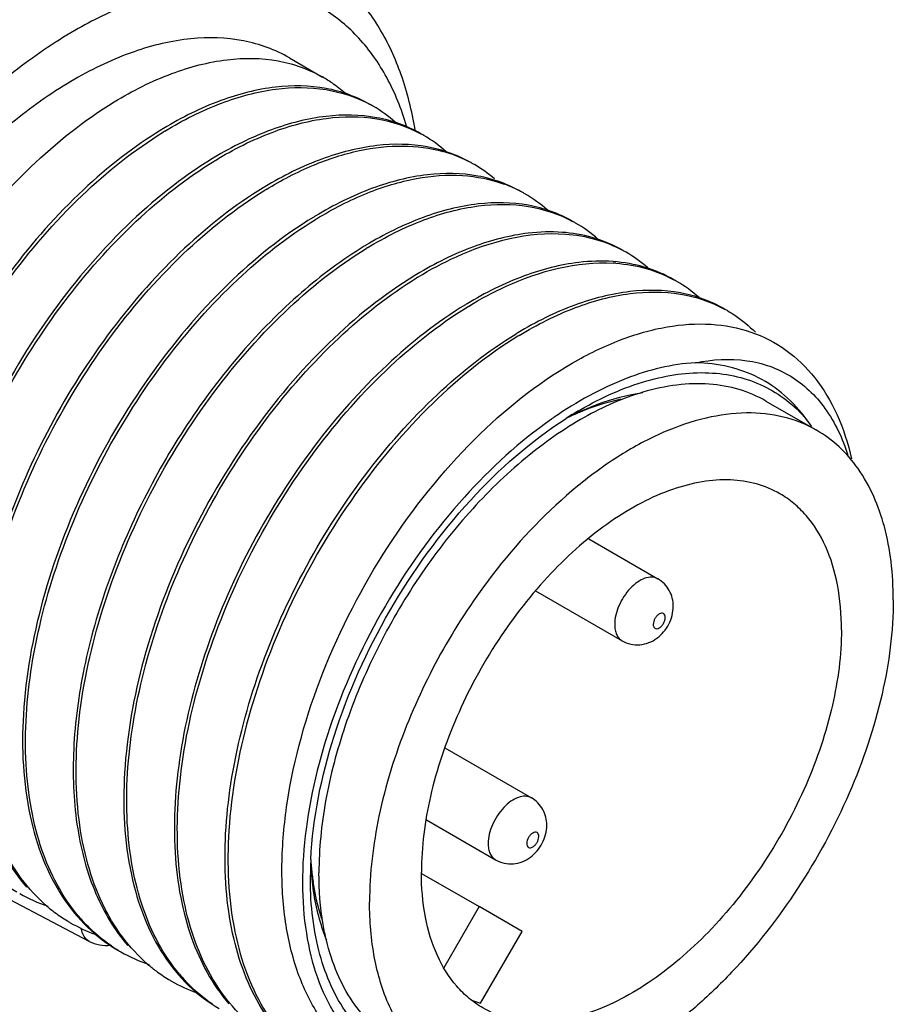
# Model space of a CAD drawing. Units: inches. Extents: x 0.7 to 21.3, y 0.5 to 16.
# Drawn here: x 20.4 to 20.7, y 12.3 to 12.5 of the extents above; entities that cross this region are included whole.
import ezdxf

# ---------------------------------------------------------------- set-up
doc = ezdxf.new("R2010")
doc.units = ezdxf.units.IN
doc.header["$LTSCALE"] = 1.21
doc.header["$MEASUREMENT"] = 0
doc.layers.get('0').update_dxf_attribs({"linetype": 'CONTINUOUS'})
doc.layers.add('AXIS', color=7, linetype='CONTINUOUS')
doc.layers.add('AXIS_COSMETIC_THREADS', color=7, linetype='CONTINUOUS')

msp = doc.modelspace()

# ---------------------------------------------------------------- linework, layer by layer
at = {"color": 7, "linetype": 'CONTINUOUS'}
for p, q in [((20.6423032298, 12.4249103409), (20.6562227126, 12.4168741056)), ((20.5907067229, 12.4222076767), (20.5913690547, 12.422594347)), ((20.5935279314, 12.3869876412), (20.6125618166, 12.375998671)), ((20.5788838601, 12.3727120114), (20.602719464, 12.3589508304)), ((20.5539282676, 12.3294866183), (20.5777633995, 12.3157257098)), ((20.5488878433, 12.3096664458), (20.5679210468, 12.2986778692)), ((20.456147613, 12.2762383289), (20.4231136761, 12.2935385956))]:
    msp.add_line(p, q, dxfattribs=at)
for centre, radius, start, end in [((20.5020189627, 12.4823712368), 0.0366178975, 55.0037668956, 60.0212568008), ((20.5016103289, 12.4818116335), 0.037310682, 48.1317687062, 54.9825697631), ((20.5159850069, 12.4744103215), 0.036529405, 59.9991109437, 61.4726934656), ((20.5156971876, 12.4739751603), 0.0370501894, 48.1755623858, 59.9501351001), ((20.532816849, 12.4065483135), 0.1090058141, 121.0548551019, 121.3336820517), ((20.5340317664, 12.4054085242), 0.1097969376, 121.3336054568, 121.5254548443), ((20.5299040198, 12.4663734806), 0.0365301491, 60.0252802225, 61.4464711717), ((20.529615193, 12.4659365011), 0.0370529975, 48.1345920905, 59.9759955505), ((20.5430961929, 12.4564110221), 0.0385919285, 73.0553820186, 74.4254730285), ((20.5434808702, 12.4576097824), 0.0373331017, 61.533110729, 73.0839307086), ((20.5467406597, 12.3985049681), 0.1090141378, 121.0552348637, 121.3336817129), ((20.547981723, 12.3973222412), 0.109855533, 121.3336073279, 121.5275877495), ((20.5438467473, 12.4583726915), 0.0364880623, 60.0025766397, 61.4671577016), ((20.5435920052, 12.4579872212), 0.0369492698, 49.4833232329, 59.9593151255), ((20.5606558824, 12.3904757313), 0.1090059446, 121.0548662346, 121.3336820373), ((20.5618707259, 12.3893360636), 0.1097969259, 121.3336054586, 121.5254552637), ((20.5575175902, 12.4498243889), 0.0370574302, 64.2935302976, 69.9093092768), ((20.557704306, 12.4502284032), 0.0366124126, 61.4475221982, 64.2825611892), ((20.5577429696, 12.4503010328), 0.0365301365, 60.0252996137, 61.4463411007), ((20.5574534047, 12.449862945), 0.0370543138, 48.1245680512, 59.9758838894), ((20.5746142251, 12.3823756557), 0.1090806821, 121.0583273619, 121.3336789073), ((20.5758206188, 12.3812498852), 0.1098553988, 121.3336073442, 121.5275973948), ((20.5716629725, 12.4422654601), 0.0365293192, 59.9991327272, 61.4727247376), ((20.5713748446, 12.4418298341), 0.0370506604, 48.1718740401, 59.9501031527), ((20.5830676131, 12.4271989843), 0.044254467, 84.5958598647, 85.7643244279), ((20.5884947984, 12.3744033421), 0.1090058493, 121.0548585062, 121.3336820462), ((20.5897097053, 12.3732635701), 0.1097969526, 121.3336054589, 121.5254548973), ((20.5855975661, 12.4342552519), 0.036499517, 60.0216390508, 61.4455958398), ((20.5853173795, 12.4338307496), 0.0370072411, 48.6511487118, 59.9742798068), ((20.5977346971, 12.4179449177), 0.0450104071, 85.789246809, 86.7185812808), ((20.6024186155, 12.3663599863), 0.1090141852, 121.0552283098, 121.3336817246), ((20.6036595595, 12.3651774555), 0.1098553509, 121.3336073571, 121.5276075086), ((20.5995018941, 12.426192874), 0.0365294399, 59.9991204355, 61.4687364988), ((20.5992143635, 12.4257581411), 0.0370497089, 48.1792844766, 59.9501992502), ((20.6164658723, 12.3581138393), 0.1092599272, 121.0671218738, 121.3336712575), ((20.6175486604, 12.3571911167), 0.1097969324, 121.3336054604, 121.5254549636), ((20.6134209066, 12.4181560766), 0.0365301468, 60.0253054083, 61.4464749905), ((20.6302575127, 12.3502876279), 0.1090140538, 121.055240352, 121.333681701), ((20.6314881818, 12.3491219719), 0.1098354626, 121.3336067638, 121.5269116279), ((20.6506605428, 12.3236753998), 0.1174897824, 124.5475612166, 124.9743238291), ((20.6433486236, 12.3326788276), 0.1038592202, 120.454788061, 122.6574684542), ((20.6252228183, 12.3482652277), 0.081232741, 114.9130870482, 117.8102964346), ((20.6198059928, 12.3537608418), 0.0738829952, 113.5243811429, 115.4144090672), ((20.6187600277, 12.3561392634), 0.0712847585, 112.9328730639, 113.5165735837), ((20.6232259837, 12.3524675349), 0.076580326, 114.3136502963, 114.8825371584), ((20.6225319822, 12.3955373078), 0.0393452835, 34.6493139776, 38.1869523649), ((20.621107832, 12.2936747755), 0.1041355426, 177.2031834246, 179.5519057082), ((20.5971953937, 12.3015129785), 0.0801563144, 181.9921423349, 185.12719802), ((20.5903606876, 12.3034859812), 0.0734396821, 183.987937416, 187.0480829076), ((20.5859365305, 12.302946367), 0.0689827446, 187.0541606375, 188.600534712), ((20.4585102063, 12.3267169342), 0.0430467948, 240.0594717595, 251.379349245), ((20.4726825298, 12.3188561642), 0.0433302779, 229.254115365, 233.1645799887), ((20.472277372, 12.318320295), 0.0426584896, 233.1686213694, 238.7549563585), ((20.4721601285, 12.318136797), 0.0424407929, 238.7617845266, 240.0116706058), ((20.4891624051, 12.3134502818), 0.0470049638, 219.9542591913, 222.674367625), ((20.4723638305, 12.3185389154), 0.0428909007, 240.0444742937, 250.1471436452), ((20.4607138419, 12.2849565013), 0.0098415246, 242.3585764916, 277.4164771251), ((20.4861044492, 12.3101376093), 0.0424856277, 235.835052821, 236.3151446721), ((20.4860682824, 12.3100832348), 0.0424203237, 236.3150595417, 237.8018962382), ((20.4860489318, 12.3100529054), 0.0423843477, 237.8021850997, 240.0127138951), ((20.4863492395, 12.3106446078), 0.0430469535, 240.0601377906, 251.3806990258), ((20.5005243142, 12.3027872763), 0.0433348354, 229.2279333148, 233.1499113139), ((20.5001170475, 12.3022489233), 0.0426597941, 233.1539874614, 238.7555983566), ((20.4999992686, 12.3020646124), 0.0424411248, 238.7624785424, 240.0130198422), ((20.5170083397, 12.2973839936), 0.0470142788, 219.9287603902, 222.6645135793), ((20.5002026769, 12.302466152), 0.0428905851, 240.0457629148, 250.1431431858)]:
    msp.add_arc(centre, radius, start, end, dxfattribs=at)
for points, knots in [([(20.5457810253, 12.4996539981), (20.5449247362, 12.5047543712), (20.5425424674, 12.5144404971), (20.536549006, 12.5275666226), (20.5283785901, 12.5383187552), (20.5215060236, 12.5437365666), (20.517871378, 12.5458867786)], [0, 0, 0, 0, 0.278728268, 0.5345774948, 0.7724020791, 1, 1, 1, 1]), ([(20.5434338899, 12.5006487937), (20.54206553, 12.5052447903), (20.5386233974, 12.5138752508), (20.530888436, 12.5249912961), (20.5209617572, 12.5333084594), (20.5091583889, 12.5384811777), (20.4959213477, 12.5403594127), (20.4816720062, 12.5389825865), (20.466772716, 12.534472662), (20.4570548734, 12.5296866563), (20.4521742269, 12.5268688305)], [0, 0, 0, 0, 0.1281513942, 0.2462445638, 0.3583419011, 0.4698027267, 0.5861377471, 0.7117662463, 0.8493923247, 1, 1, 1, 1]), ([(20.4452147505, 12.5389933666), (20.4344946891, 12.5328041731), (20.41368859, 12.5167818483), (20.3870747903, 12.486459892), (20.3651931451, 12.4507838725), (20.3498610397, 12.4126684909), (20.342312291, 12.3752263737), (20.3431036646, 12.3457547491), (20.3486670659, 12.3255836489), (20.3548285185, 12.3130640397), (20.3630488733, 12.3028577911), (20.3698604019, 12.2977558435), (20.373449404, 12.2957348951)], [0, 0, 0, 0, 0.1288085278, 0.2705549407, 0.4178416865, 0.5622443186, 0.6958606188, 0.8129625944, 0.8648266891, 0.9125686208, 0.9571394531, 1, 1, 1, 1]), ([(20.4521742269, 12.5268688305), (20.4463366923, 12.5234985485), (20.4347763685, 12.5155483158), (20.4128545115, 12.4958626754), (20.3889290428, 12.4654554845), (20.3712990667, 12.4306687077), (20.3619902375, 12.4015938009), (20.3578473086, 12.3805069731), (20.3565855724, 12.3605147142), (20.3582597712, 12.3421993978), (20.3628647814, 12.3260899842), (20.3703579044, 12.3126790335), (20.38062281, 12.3024907635), (20.3933118965, 12.2960523919), (20.4078079994, 12.2936370204), (20.4177977542, 12.2946247846), (20.42286463, 12.2956547523)], [0, 0, 0, 0, 0.065851632, 0.1365173595, 0.2872546133, 0.440799726, 0.5147908838, 0.5849616073, 0.6502083753, 0.7098472657, 0.7637872969, 0.8127300422, 0.8583150071, 0.9029981278, 0.9494872696, 1, 1, 1, 1]), ([(20.4630156598, 12.5072282499), (20.4680466435, 12.5102911662), (20.4780383526, 12.5153421306), (20.4934384067, 12.5194283921), (20.5078755213, 12.5193341138), (20.5165632748, 12.5162545797), (20.520316145, 12.5140900568)], [0, 0, 0, 0, 0.2927064789, 0.5527189561, 0.7847025492, 1, 1, 1, 1]), ([(20.5334319861, 12.5065177937), (20.5297062839, 12.5086666471), (20.5210925944, 12.5117333579), (20.5067773558, 12.5118763502), (20.4915010991, 12.507894794), (20.481581428, 12.502939224), (20.476585274, 12.4999307395)], [0, 0, 0, 0, 0.2156222335, 0.4477392214, 0.7076213671, 1, 1, 1, 1]), ([(20.4769351426, 12.4991920145), (20.4818812547, 12.5022032602), (20.4917060194, 12.5071855897), (20.5068439568, 12.5112958969), (20.521061998, 12.5113848616), (20.5296819571, 12.5085423579), (20.5334306303, 12.506504677)], [0, 0, 0, 0, 0.2921807733, 0.5523120821, 0.784713884, 1, 1, 1, 1]), ([(20.40511283, 12.3081613312), (20.4023590066, 12.3102033834), (20.3972042532, 12.3150910563), (20.3911169961, 12.3242070667), (20.3866345926, 12.3350015129), (20.3827443981, 12.3519248324), (20.3825654805, 12.3760391752), (20.3888251861, 12.4063177677), (20.4009831464, 12.4368074543), (20.4180610038, 12.4651925043), (20.4386708117, 12.489317765), (20.4547382951, 12.5021889022), (20.4630156598, 12.5072282499)], [0, 0, 0, 0, 0.0442982254, 0.0908211841, 0.1406651775, 0.1944825828, 0.3143495274, 0.4486694655, 0.591837498, 0.7364643339, 0.8747845882, 1, 1, 1, 1]), ([(20.5473660413, 12.4984731678), (20.5436402519, 12.5006243393), (20.5350252094, 12.5036954431), (20.5207057651, 12.5038417278), (20.5054245799, 12.4998605004), (20.4955018535, 12.4949036016), (20.4905041719, 12.4918941521)], [0, 0, 0, 0, 0.2156218286, 0.4477356262, 0.7076152563, 1, 1, 1, 1]), ([(20.4908546254, 12.4911557792), (20.4958023266, 12.4941679923), (20.5056301781, 12.49915158), (20.5207728291, 12.5032614706), (20.5349947438, 12.5033471427), (20.5436159024, 12.5005004655), (20.5473646854, 12.498460502)], [0, 0, 0, 0, 0.2921940235, 0.5523238338, 0.7847133853, 1, 1, 1, 1]), ([(20.4761315009, 12.4996559868), (20.4683748637, 12.4949336636), (20.4532631004, 12.4830185394), (20.4336044542, 12.4607558428), (20.4169216453, 12.4344919983), (20.4044173064, 12.4060029845), (20.3969857341, 12.3772193834), (20.3954384498, 12.3538226753), (20.3974597184, 12.3367902442), (20.4004225475, 12.3255341066), (20.4048420283, 12.3156015662), (20.4088364481, 12.3098324672), (20.4110407011, 12.3072824495)], [0, 0, 0, 0, 0.1224872685, 0.2574012278, 0.3989653572, 0.5404767491, 0.6753427843, 0.7981420341, 0.8540475248, 0.9060911211, 0.9545359055, 1, 1, 1, 1]), ([(20.4165495452, 12.3021115404), (20.4139772494, 12.3043287819), (20.4092088336, 12.309523897), (20.4036856892, 12.3189216326), (20.3997143789, 12.3298715412), (20.3964489754, 12.3468269501), (20.396834582, 12.3706813422), (20.4034529743, 12.4004356727), (20.4156809986, 12.4302393806), (20.4325746662, 12.4579162994), (20.4528169741, 12.4814476571), (20.4685314202, 12.4940378125), (20.4766214383, 12.4990003066)], [0, 0, 0, 0, 0.0445554796, 0.0916291928, 0.1421481588, 0.1966222626, 0.3174177486, 0.4518949572, 0.5945129441, 0.7381684857, 0.8754814623, 1, 1, 1, 1]), ([(20.561270975, 12.4904453105), (20.5575452604, 12.4925941697), (20.5489315606, 12.4956608831), (20.5346163159, 12.4958038814), (20.5193400586, 12.4918223202), (20.5094203831, 12.4868667484), (20.504424222, 12.4838582583)], [0, 0, 0, 0, 0.2156227576, 0.4477394046, 0.7076211366, 1, 1, 1, 1]), ([(20.5047741082, 12.4831195439), (20.5089413504, 12.4856566052), (20.5172319311, 12.4899848719), (20.5299710554, 12.4941559984), (20.5421336146, 12.4955783958), (20.5498947897, 12.4945791289), (20.5534578009, 12.4935859334)], [0, 0, 0, 0, 0.2864599589, 0.5467660992, 0.7828206809, 1, 1, 1, 1]), ([(20.4900509837, 12.4916197515), (20.4815097287, 12.4864197446), (20.4649622666, 12.4730580691), (20.4438922484, 12.4479821398), (20.4266557068, 12.4185294884), (20.4147375809, 12.387063063), (20.4091503346, 12.3561052986), (20.4102922351, 12.3317286655), (20.4152007197, 12.3149930717), (20.4204998306, 12.3045378247), (20.4274726039, 12.2959613365), (20.4332043841, 12.2916204237), (20.4362246769, 12.2898775444)], [0, 0, 0, 0, 0.1265739666, 0.2665765543, 0.4126533001, 0.5564877535, 0.6902984524, 0.808481551, 0.8612284815, 0.9100575031, 0.9558609965, 1, 1, 1, 1]), ([(20.4252919937, 12.2993366379), (20.4208488608, 12.3046389392), (20.4157323474, 12.314466314), (20.4120726782, 12.3289273743), (20.4101620313, 12.345924412), (20.4118021104, 12.369201728), (20.4192606031, 12.3978168699), (20.4317235637, 12.4261178398), (20.4483082634, 12.4522131084), (20.4678345128, 12.474358684), (20.4828354916, 12.4862370935), (20.4905372709, 12.4909618325)], [0, 0, 0, 0, 0.0938064492, 0.146010677, 0.202052743, 0.3250111399, 0.4598691409, 0.6012550792, 0.7426610417, 0.8774768188, 1, 1, 1, 1]), ([(20.5752051985, 12.4824008378), (20.571478958, 12.4845519765), (20.562863203, 12.4876233462), (20.5485423899, 12.4877690042), (20.5332599253, 12.4837867101), (20.5233364111, 12.4788288452), (20.5183383659, 12.4758188089)], [0, 0, 0, 0, 0.2156201651, 0.447731936, 0.7076121623, 1, 1, 1, 1]), ([(20.518693591, 12.4750833085), (20.52313881, 12.4777896052), (20.5319775368, 12.4823563394), (20.5455715691, 12.4865386603), (20.5584767599, 12.4875540439), (20.5665880407, 12.4859658284), (20.5702470809, 12.4846268773)], [0, 0, 0, 0, 0.2886700926, 0.5490970422, 0.7838771499, 1, 1, 1, 1]), ([(20.5039704665, 12.4835835161), (20.4962126671, 12.4788604854), (20.4810987849, 12.466943263), (20.4614379749, 12.4446764736), (20.4447541612, 12.418407912), (20.4322503998, 12.3899143383), (20.4248211827, 12.3611271853), (20.4232774805, 12.337728611), (20.4253026709, 12.3206960648), (20.4282687294, 12.3094406634), (20.4326917589, 12.2995096022), (20.4366887312, 12.2937421734), (20.4388942128, 12.2911931589)], [0, 0, 0, 0, 0.122493462, 0.257414768, 0.3989858919, 0.5405017608, 0.6753672302, 0.7981604779, 0.8540613902, 0.9060999319, 0.954539813, 1, 1, 1, 1]), ([(20.4444006262, 12.2860286315), (20.4418274432, 12.2882450027), (20.4370571379, 12.2934385902), (20.4315312346, 12.3028348842), (20.427557396, 12.3137839553), (20.4242888793, 12.330739084), (20.4246715782, 12.3545945653), (20.4312879832, 12.3843512908), (20.4435153929, 12.4141582696), (20.460409684, 12.4418386786), (20.4806535348, 12.4653730956), (20.4963695354, 12.4779648201), (20.5044604032, 12.4829278356)], [0, 0, 0, 0, 0.0445537555, 0.0916244131, 0.1421397967, 0.1966105166, 0.3174009599, 0.4518770494, 0.5944978657, 0.7381585173, 0.8754770169, 1, 1, 1, 1]), ([(20.5891099079, 12.474372858), (20.5853842018, 12.4765217105), (20.5767705105, 12.4795884173), (20.5624552748, 12.4797314076), (20.5471790234, 12.4757498494), (20.5372593543, 12.4707942802), (20.5322631997, 12.467785795)], [0, 0, 0, 0, 0.2156224017, 0.4477392819, 0.7076212967, 1, 1, 1, 1]), ([(20.5326130737, 12.4670470732), (20.5375591834, 12.4700583174), (20.5473839468, 12.4750406458), (20.56252188, 12.4791509558), (20.5767399145, 12.4792399206), (20.5853598678, 12.4763974261), (20.5891085375, 12.4743597497)], [0, 0, 0, 0, 0.2921807579, 0.5523122704, 0.7847140525, 1, 1, 1, 1]), ([(20.5178899492, 12.4755472808), (20.5093487316, 12.4703472967), (20.492801338, 12.4569856915), (20.4717313712, 12.4319098835), (20.4544948355, 12.4024573497), (20.4425766787, 12.3709910288), (20.4369893447, 12.340033345), (20.4381311224, 12.3156567514), (20.44303948, 12.2989211342), (20.448338482, 12.288465854), (20.4553111238, 12.2798893078), (20.4610428111, 12.2755483247), (20.4640630602, 12.2738054075)], [0, 0, 0, 0, 0.1265737678, 0.2665760986, 0.4126528813, 0.5564874484, 0.6902981083, 0.8084814761, 0.861228535, 0.91005763, 0.9558611135, 1, 1, 1, 1]), ([(20.4531304044, 12.2832648292), (20.4486873592, 12.2885672195), (20.443570996, 12.298394676), (20.439911489, 12.3128557866), (20.4380009954, 12.3298528231), (20.4396412254, 12.3531300658), (20.4470998041, 12.3817450485), (20.4595627804, 12.4100458162), (20.4761474312, 12.4361408945), (20.4956735947, 12.4582863151), (20.5106744941, 12.4701646437), (20.5183762211, 12.4748893524)], [0, 0, 0, 0, 0.0938069791, 0.1460114071, 0.2020536785, 0.3250123545, 0.4598703324, 0.6012558401, 0.7426615127, 0.8774771555, 1, 1, 1, 1]), ([(20.5863362112, 12.4713325783), (20.5832086751, 12.4715642987), (20.5748470354, 12.4713023686), (20.5610534413, 12.467693004), (20.5511640974, 12.4627492132), (20.5461821139, 12.4597492174)], [0, 0, 0, 0, 0.2220608201, 0.5882168873, 1, 1, 1, 1]), ([(20.5465325565, 12.4590108379), (20.5499534442, 12.4610935107), (20.5624222471, 12.4678075082), (20.5769498499, 12.4716217248), (20.5871307002, 12.4708692835)], [0, 0, 0, 0, 0.2817718622, 1, 1, 1, 1]), ([(20.5871307002, 12.4708692835), (20.5899460227, 12.47066121), (20.5954593147, 12.469722993), (20.6006496518, 12.4676181173), (20.60304408, 12.4663151005)], [0, 0, 0, 0, 0.5087393442, 1, 1, 1, 1]), ([(20.6030439521, 12.466328239), (20.6006786601, 12.4676938944), (20.5955392743, 12.4699299571), (20.5900437419, 12.4709910035), (20.58723551, 12.4712567474)], [0, 0, 0, 0, 0.4919356186, 1, 1, 1, 1]), ([(20.531809432, 12.4675110455), (20.5256908575, 12.4637859922), (20.5136508095, 12.4547658883), (20.4973374982, 12.4381869322), (20.4825919111, 12.4185983185), (20.4700977151, 12.3968580273), (20.4604287272, 12.3739188693), (20.4540375444, 12.3507795042), (20.4512293613, 12.328454459), (20.4518947312, 12.3139903336), (20.4529719192, 12.3072267039)], [0, 0, 0, 0, 0.1148106598, 0.239775178, 0.3716936621, 0.5066942299, 0.6406672974, 0.7696476694, 0.8902290208, 1, 1, 1, 1]), ([(20.4722244362, 12.2699692193), (20.4696523614, 12.2721866803), (20.4648844186, 12.2773821819), (20.4593619659, 12.2867802831), (20.4553912916, 12.2977304031), (20.4521266691, 12.3146858838), (20.4525130098, 12.3385400048), (20.4591319026, 12.368293732), (20.4713600799, 12.398096613), (20.4882535882, 12.4257726501), (20.5084955074, 12.4493032393), (20.5242095641, 12.4618930017), (20.5322993693, 12.4668553652)], [0, 0, 0, 0, 0.0445559382, 0.0916304342, 0.1421503069, 0.1966252457, 0.317422027, 0.4518995289, 0.5945167461, 0.7381709735, 0.8754825721, 1, 1, 1, 1]), ([(20.6002465413, 12.4632970204), (20.5971182474, 12.4635282248), (20.5887542403, 12.4632648774), (20.574957574, 12.4596507245), (20.5650660339, 12.4547038233), (20.5600831729, 12.4517018882)], [0, 0, 0, 0, 0.2220469427, 0.5882127879, 1, 1, 1, 1]), ([(20.5604520393, 12.4509746026), (20.5638062327, 12.4530166712), (20.5760628985, 12.459629513), (20.5902802822, 12.4634568527), (20.6003111044, 12.4628815272)], [0, 0, 0, 0, 0.2810113124, 1, 1, 1, 1]), ([(20.6169512263, 12.458299388), (20.6144624425, 12.4597350413), (20.6090270306, 12.4620577938), (20.6032147537, 12.4630776472), (20.6002465413, 12.4632970204)], [0, 0, 0, 0, 0.4911845921, 1, 1, 1, 1]), ([(20.6010396029, 12.4628338288), (20.6038546406, 12.4626265128), (20.609366639, 12.4616903881), (20.614555938, 12.4595874835), (20.6169497506, 12.4582860552)], [0, 0, 0, 0, 0.5088284646, 1, 1, 1, 1]), ([(20.5457289148, 12.4594748102), (20.5371876413, 12.454274792), (20.5206401453, 12.4409130816), (20.499570101, 12.4158370916), (20.4823335563, 12.3863843813), (20.4704154457, 12.3549179032), (20.4648282435, 12.3239600983), (20.4659702053, 12.2995834452), (20.4708787537, 12.2828478631), (20.4761779191, 12.2723926331), (20.4831507581, 12.2638161737), (20.488882585, 12.2594752964), (20.4919029, 12.2577324359)], [0, 0, 0, 0, 0.1265740633, 0.2665767761, 0.4126535112, 0.5564879047, 0.6902986229, 0.8084815898, 0.8612284548, 0.9100574387, 0.9558609354, 1, 1, 1, 1]), ([(20.4809557658, 12.2672086009), (20.4765150817, 12.2725129517), (20.4714024486, 12.2823420484), (20.4677468098, 12.2968040125), (20.4658400117, 12.3138008815), (20.467483586, 12.3370763154), (20.4749443675, 12.365687909), (20.4874078665, 12.3939843524), (20.5039915528, 12.4200749593), (20.5235156563, 12.4422164978), (20.5385145429, 12.4540928357), (20.5462151703, 12.4588168717)], [0, 0, 0, 0, 0.0938157009, 0.1460249219, 0.2020714845, 0.3250357158, 0.4598941375, 0.601275441, 0.7426744357, 0.8774830132, 1, 1, 1, 1]), ([(20.6308829408, 12.4502557535), (20.6271571473, 12.4524069265), (20.6185420994, 12.4554780341), (20.6042226514, 12.4556243127), (20.5889414663, 12.4516430854), (20.5790187418, 12.4466861853), (20.5740210593, 12.4436767345)], [0, 0, 0, 0, 0.2156219948, 0.447735821, 0.7076152531, 1, 1, 1, 1]), ([(20.5743715221, 12.4429383672), (20.5793192207, 12.4459505788), (20.5891470706, 12.4509341665), (20.6042897212, 12.4550440574), (20.6185116341, 12.4551297331), (20.62713279, 12.4522830581), (20.6308815691, 12.4502430971)], [0, 0, 0, 0, 0.2921939426, 0.5523238893, 0.7847135723, 1, 1, 1, 1]), ([(20.5596483976, 12.4514385748), (20.5518921386, 12.4467164819), (20.5367810711, 12.4348020326), (20.5171231004, 12.4125407088), (20.5004407336, 12.3862782442), (20.4879357834, 12.3577912951), (20.4805049085, 12.3290068484), (20.478952384, 12.3056163205), (20.4809797996, 12.2885737737), (20.4847693127, 12.2741093404), (20.4900203399, 12.2643156455), (20.4945528624, 12.2590705167)], [0, 0, 0, 0, 0.1225350109, 0.2575013828, 0.3991207361, 0.5406881521, 0.6756091586, 0.7984602441, 0.8543899344, 0.9064563197, 1, 1, 1, 1]), ([(20.5000694471, 12.2538915388), (20.4974969327, 12.2561085632), (20.4927280496, 12.2613032961), (20.4872042215, 12.2707006701), (20.4832322825, 12.2816503696), (20.4799661071, 12.2986057075), (20.4803509878, 12.3224603675), (20.4869688853, 12.3522152943), (20.4991967584, 12.3820198199), (20.5160905835, 12.4096976105), (20.5363332757, 12.4332297277), (20.5520481064, 12.4458202714), (20.5601383348, 12.4507828946)], [0, 0, 0, 0, 0.0445550252, 0.0916279637, 0.1421460325, 0.1966193112, 0.3174135194, 0.4518904365, 0.5945091845, 0.7381660302, 0.8754803669, 1, 1, 1, 1]), ([(20.6316720057, 12.4498001756), (20.6323744787, 12.4493950147), (20.6351476479, 12.4476707187), (20.6376857022, 12.4455722375), (20.639419755, 12.4438366128)], [0, 0, 0, 0, 0.2484213821, 1, 1, 1, 1]), ([(20.589026459, 12.4353580759), (20.5932650169, 12.4378110362), (20.6016924837, 12.441940859), (20.6146116586, 12.4456862618), (20.6268979424, 12.4465569397), (20.6382086626, 12.4444446675), (20.6481325754, 12.4393400495), (20.6562639507, 12.4314428653), (20.6623641839, 12.4211151893), (20.6648899302, 12.4132337063), (20.6658427685, 12.409046172)], [0, 0, 0, 0, 0.1503041353, 0.286658374, 0.4104277408, 0.5249423237, 0.6354042856, 0.7479648615, 0.8681911513, 1, 1, 1, 1]), ([(20.508734205, 12.2507339995), (20.5065083251, 12.2532666134), (20.5024683373, 12.2590061596), (20.4979863172, 12.2689130311), (20.4949667751, 12.2801562229), (20.4928766609, 12.2971902969), (20.4943606926, 12.3206194924), (20.5017505765, 12.3494647406), (20.514244529, 12.3780333697), (20.5309445408, 12.4043802238), (20.5506414621, 12.4267153174), (20.5657908185, 12.4386675816), (20.5735678804, 12.4434023395)], [0, 0, 0, 0, 0.0453995366, 0.0937604077, 0.1457155848, 0.2015399083, 0.3242304995, 0.4590871401, 0.6006683543, 0.7423556994, 0.8774042527, 1, 1, 1, 1]), ([(20.5740553294, 12.4427451331), (20.5655818221, 12.4375471069), (20.5491685848, 12.424243761), (20.5282494977, 12.3993299456), (20.5111101781, 12.3700959944), (20.4992062308, 12.338856043), (20.4935365911, 12.3080815715), (20.4945173295, 12.2838041193), (20.4992365655, 12.2670668659), (20.5043776957, 12.2565670632), (20.5111739242, 12.2479017612), (20.5167888268, 12.2434618053), (20.5197545807, 12.2416635561)], [0, 0, 0, 0, 0.1265110821, 0.2662944228, 0.4121112368, 0.5557702892, 0.6896041499, 0.8080338114, 0.8609533491, 0.9099476433, 0.9558603895, 1, 1, 1, 1]), ([(20.6228918569, 12.4354464309), (20.627508926, 12.436392723), (20.6345683526, 12.4368293312), (20.6433758841, 12.4347064317), (20.649220352, 12.4319271665), (20.6543713673, 12.4279692447), (20.6603794063, 12.421046969), (20.6633873685, 12.4145591722), (20.6648285562, 12.4099935905)], [0, 0, 0, 0, 0.2600548912, 0.3799991574, 0.4969637992, 0.6144533651, 0.7358287949, 1, 1, 1, 1]), ([(20.5611012794, 12.2373575688), (20.5568950132, 12.2368488825), (20.5486029053, 12.236756788), (20.5367926087, 12.2399521935), (20.5266570327, 12.2464399805), (20.5186426168, 12.2558983401), (20.5129551241, 12.2678771751), (20.5096604461, 12.2819526882), (20.5087774844, 12.2977106764), (20.5108613643, 12.3210141947), (20.51947825, 12.3512108685), (20.5371071553, 12.3852144537), (20.5602972296, 12.4143700796), (20.5791995252, 12.4296709817), (20.589026459, 12.4353580759)], [0, 0, 0, 0, 0.0495152909, 0.0957311341, 0.1410156217, 0.1879694143, 0.2387275506, 0.2945642109, 0.3558856417, 0.4224010189, 0.5672377953, 0.7194888202, 0.8673107196, 1, 1, 1, 1]), ([(20.6228918569, 12.4354464309), (20.6164039063, 12.4350856938), (20.6025522523, 12.4316096172), (20.5902215813, 12.4247071499), (20.5840332447, 12.4204465324)], [0, 0, 0, 0, 0.4637703162, 1, 1, 1, 1]), ([(20.6534572845, 12.4198617196), (20.651708985, 12.4222826326), (20.6477307203, 12.426701278), (20.6403594885, 12.4316758857), (20.6319343672, 12.4347129863), (20.6259442342, 12.4353984943), (20.6228918569, 12.4354464309)], [0, 0, 0, 0, 0.2518420224, 0.4961596469, 0.7425448721, 1, 1, 1, 1]), ([(20.5913690547, 12.422594347), (20.5970897584, 12.4258971772), (20.6084365925, 12.431064044), (20.6235249117, 12.4333431793), (20.6343829897, 12.4318856171), (20.6416539154, 12.4293339364), (20.6481424194, 12.4253269591), (20.6518050265, 12.4217979548), (20.6534572845, 12.4198617196)], [0, 0, 0, 0, 0.2930921089, 0.5477287061, 0.6641554801, 0.7762021454, 0.8870623627, 1, 1, 1, 1]), ([(20.6423031742, 12.4249102472), (20.6399774833, 12.4262529543), (20.6348951216, 12.4284240871), (20.6265322203, 12.4298819343), (20.6175563144, 12.4295716889), (20.6115193351, 12.4282605648), (20.6084617188, 12.4273576154)], [0, 0, 0, 0, 0.2312645761, 0.4707828045, 0.7254447473, 1, 1, 1, 1]), ([(20.6084617188, 12.4273576154), (20.6028453756, 12.4256990445), (20.5913914186, 12.4205808421), (20.5753392249, 12.4092377052), (20.5600924452, 12.3943313247), (20.5463984054, 12.3765894664), (20.5349203026, 12.3568817165), (20.526225043, 12.336175255), (20.520739804, 12.3154966432), (20.5193363311, 12.3017027384), (20.5193363311, 12.2950999018)], [0, 0, 0, 0, 0.1044032827, 0.2214266013, 0.3488622556, 0.4831156746, 0.6198171891, 0.7543400985, 0.882284251, 1, 1, 1, 1]), ([(20.6024022925, 12.4254006744), (20.6014606094, 12.4252076809), (20.5975687017, 12.4242970303), (20.593778388, 12.422972161), (20.5909837498, 12.4217898169)], [0, 0, 0, 0, 0.240571762, 1, 1, 1, 1]), ([(20.5916954526, 12.422255585), (20.5931026115, 12.4228913213), (20.5984953258, 12.4251330061), (20.604196018, 12.42668515), (20.608453975, 12.4272648601)], [0, 0, 0, 0, 0.2643405754, 1, 1, 1, 1]), ([(20.5170963304, 12.2987559938), (20.5176555474, 12.3102618177), (20.5225694486, 12.3341771537), (20.5377322711, 12.3678309682), (20.5593388102, 12.397744426), (20.5776144606, 12.4139114175), (20.587304578, 12.4201191076)], [0, 0, 0, 0, 0.2390887365, 0.5001650072, 0.7611482375, 1, 1, 1, 1]), ([(20.656222657, 12.4168740118), (20.6533969989, 12.4185053685), (20.6470740243, 12.4210102685), (20.6365955375, 12.4220642555), (20.6253559964, 12.4205182406), (20.6136558937, 12.416476756), (20.6017740121, 12.4100778203), (20.5856461254, 12.398315509), (20.5748939461, 12.3870256074), (20.5683448486, 12.3787267657)], [0, 0, 0, 0, 0.0947431423, 0.19436418, 0.3026122409, 0.4216143952, 0.5519624093, 0.6930219434, 1, 1, 1, 1]), ([(20.5833143082, 12.419947585), (20.5745222939, 12.4137973291), (20.5579109317, 12.3985613698), (20.5377801236, 12.370974196), (20.5229142328, 12.3400094162), (20.5159215602, 12.3130990529), (20.5144751731, 12.2925924895), (20.5154437447, 12.2787966674), (20.5184243362, 12.2664694332), (20.5233872655, 12.2559252915), (20.5302673812, 12.247479349), (20.5389086943, 12.2414590753), (20.5489914558, 12.2381148825), (20.5561500268, 12.2377276499), (20.5597888331, 12.2379259752)], [0, 0, 0, 0, 0.1402178214, 0.2916191212, 0.4439207376, 0.5866406707, 0.65181246, 0.7118730164, 0.7666663815, 0.8166299425, 0.862920554, 0.9074068246, 0.9523765222, 1, 1, 1, 1]), ([(20.6676315483, 12.4063117527), (20.6661049112, 12.4084761398), (20.6626725531, 12.4124571167), (20.6584438331, 12.415591645), (20.656222657, 12.4168740118)], [0, 0, 0, 0, 0.5080410655, 1, 1, 1, 1]), ([(20.677321261, 12.3702393946), (20.677321261, 12.373752671), (20.676948009, 12.3805480559), (20.6746466628, 12.3929535504), (20.6709911724, 12.4015486518), (20.6676315483, 12.4063117527)], [0, 0, 0, 0, 0.2786223746, 0.5377485108, 1, 1, 1, 1]), ([(20.6461343033, 12.3994000677), (20.6441202522, 12.4005628591), (20.6396806052, 12.4024080784), (20.6323520024, 12.4034820451), (20.624482236, 12.4029026536), (20.6162462115, 12.4007142117), (20.607804755, 12.3969838322), (20.5961519247, 12.389851178), (20.5822701901, 12.3775564998), (20.5680047133, 12.3592920426), (20.5567662175, 12.338522378), (20.549476832, 12.3169652463), (20.5475231649, 12.3022832025), (20.5475231649, 12.2953008762)], [0, 0, 0, 0, 0.042848765, 0.0874665326, 0.1352878255, 0.1872388175, 0.2437308496, 0.3047374066, 0.4383725937, 0.5826806968, 0.7297974476, 0.8713527217, 1, 1, 1, 1]), ([(20.66305391, 12.3620021848), (20.66305391, 12.3661430041), (20.6624266626, 12.374015964), (20.6592429108, 12.384826549), (20.6546687202, 12.3922856929), (20.6500487599, 12.3968292715), (20.647473712, 12.398626774), (20.6461343033, 12.3994000677)], [0, 0, 0, 0, 0.2895901118, 0.5486306148, 0.7816362963, 0.8918371933, 1, 1, 1, 1]), ([(20.5683448486, 12.3787267657), (20.5631910455, 12.3721960037), (20.5538466654, 12.3583516489), (20.5465294767, 12.3433369148), (20.5434506431, 12.3356081745)], [0, 0, 0, 0, 0.4999998122, 1, 1, 1, 1]), ([(20.6125606386, 12.3759993072), (20.6120688383, 12.3762828594), (20.6108336035, 12.3765998379), (20.60884554, 12.3762011795), (20.6068145657, 12.3750914555), (20.6048671634, 12.3733666626), (20.6031480132, 12.371165488), (20.6017945291, 12.3686635129), (20.600916242, 12.3660665285), (20.6006809569, 12.3642978114), (20.6006809569, 12.3634565996)], [0, 0, 0, 0, 0.0869370163, 0.1864157797, 0.303813094, 0.4376310174, 0.5821318697, 0.7294451675, 0.8711748677, 1, 1, 1, 1]), ([(20.616797045, 12.3684310711), (20.6167970449, 12.3699272887), (20.6160751705, 12.372983624), (20.6138585343, 12.3752507243), (20.6125604071, 12.3759993677)], [0, 0, 0, 0, 0.4996134255, 1, 1, 1, 1]), ([(20.677321261, 12.3702393946), (20.677321261, 12.3615325825), (20.6748852856, 12.3432246809), (20.6657943499, 12.3163411646), (20.6517849701, 12.2904492657), (20.6367002039, 12.271131545), (20.6231246464, 12.2580539457), (20.6127215174, 12.2499097974), (20.6021502838, 12.2434421784), (20.5916245851, 12.238790185), (20.5813542043, 12.2360613259), (20.5715407544, 12.235338847), (20.5624020839, 12.2366780987), (20.5568659147, 12.2389790695), (20.5543544179, 12.2404290492)], [0, 0, 0, 0, 0.1286233753, 0.2701541143, 0.4172448489, 0.5615273855, 0.6301785504, 0.6953173523, 0.7563130004, 0.8127948916, 0.8647365301, 0.9125492043, 0.9571589404, 1, 1, 1, 1]), ([(20.6027208735, 12.3589501336), (20.6034532012, 12.3585277926), (20.6050581588, 12.3579051102), (20.60762323, 12.3577411502), (20.6101220118, 12.3583282542), (20.6123627105, 12.3595742358), (20.6142287785, 12.3613424949), (20.6161156037, 12.3641726573), (20.616797045, 12.3667467424), (20.616797045, 12.368431071)], [0, 0, 0, 0, 0.125009715, 0.2499008294, 0.3746093231, 0.4993288624, 0.6247203876, 0.7509330995, 1, 1, 1, 1]), ([(20.6146003679, 12.365369265), (20.6146003679, 12.3655929711), (20.6145459053, 12.3660086835), (20.6141511452, 12.366503837), (20.613524547, 12.3665975779), (20.6128809452, 12.366333288), (20.6122636931, 12.3658154122), (20.6115894356, 12.3648931865), (20.6112875586, 12.3640243309), (20.6112875586, 12.3634566251)], [0, 0, 0, 0, 0.1145834461, 0.2080432718, 0.3015062538, 0.4160863203, 0.555157808, 0.7092180248, 1, 1, 1, 1]), ([(20.6006809569, 12.3634565996), (20.6006809569, 12.3629578181), (20.6007564496, 12.362009388), (20.6011406889, 12.3607063092), (20.6017873578, 12.3596490046), (20.6023948001, 12.3591382342), (20.6027195094, 12.3589508475)], [0, 0, 0, 0, 0.2897454829, 0.5490754961, 0.7822181296, 1, 1, 1, 1]), ([(20.6112875586, 12.3634566251), (20.6112875586, 12.363232919), (20.6113420212, 12.3628172066), (20.6117367812, 12.362322053), (20.6123633795, 12.3622283122), (20.6130069813, 12.3624926021), (20.6136242334, 12.3630104778), (20.6142984908, 12.3639327035), (20.6146003679, 12.3648015591), (20.6146003679, 12.365369265)], [0, 0, 0, 0, 0.1145834461, 0.2080432718, 0.3015062538, 0.4160863203, 0.555157808, 0.7092180248, 1, 1, 1, 1]), ([(20.66305391, 12.3620021848), (20.66305391, 12.3550198586), (20.661100243, 12.3403378148), (20.6538108574, 12.3187806831), (20.6425723617, 12.2980110185), (20.6283068848, 12.2797465613), (20.6144251502, 12.2674518831), (20.6027723199, 12.2603192289), (20.5943308635, 12.2565888494), (20.5860948389, 12.2544004075), (20.5782250726, 12.253821016), (20.5708964697, 12.2548949827), (20.5664568228, 12.2567402019), (20.5644427717, 12.2579029934)], [0, 0, 0, 0, 0.1286472783, 0.2702025524, 0.4173193032, 0.5616274063, 0.6952625934, 0.7562691504, 0.8127611825, 0.8647121745, 0.9125334674, 0.957151235, 1, 1, 1, 1]), ([(20.5434506431, 12.3356081745), (20.5402368377, 12.3275406169), (20.5352733487, 12.3116081453), (20.5332558139, 12.2949860864), (20.5332558139, 12.2870636664)], [0, 0, 0, 0, 0.5229338845, 1, 1, 1, 1]), ([(20.5777622214, 12.315726346), (20.5772704212, 12.3160098982), (20.5760351863, 12.3163268767), (20.5740471228, 12.3159282183), (20.5720161485, 12.3148184943), (20.5700687462, 12.3130937014), (20.5683495961, 12.3108925268), (20.5669961119, 12.3083905517), (20.5661178248, 12.3057935674), (20.5658825397, 12.3040248502), (20.5658825397, 12.3031836384)], [0, 0, 0, 0, 0.0869370163, 0.1864157797, 0.303813094, 0.4376310174, 0.5821318697, 0.7294451675, 0.8711748677, 1, 1, 1, 1]), ([(20.5819986278, 12.3081581099), (20.5819986277, 12.3096543275), (20.5812767533, 12.3127106628), (20.5790601171, 12.3149777631), (20.5777619899, 12.3157264066)], [0, 0, 0, 0, 0.4996134255, 1, 1, 1, 1]), ([(20.4529719192, 12.3072267039), (20.4539475941, 12.3011004718), (20.4569783114, 12.2896194855), (20.4630947716, 12.2793285022), (20.4667234264, 12.2751319629)], [0, 0, 0, 0, 0.5278966359, 1, 1, 1, 1]), ([(20.5679224563, 12.2986771725), (20.5686547841, 12.2982548314), (20.5702597416, 12.297632149), (20.5728248128, 12.2974681891), (20.5753235946, 12.298055293), (20.5775642933, 12.2993012746), (20.5794303613, 12.3010695337), (20.5813171865, 12.3038996961), (20.5819986278, 12.3064737812), (20.5819986278, 12.3081581099)], [0, 0, 0, 0, 0.125009715, 0.2499008294, 0.3746093231, 0.4993288624, 0.6247203876, 0.7509330995, 1, 1, 1, 1]), ([(20.5798019507, 12.3050963038), (20.5798019507, 12.3053200099), (20.5797474881, 12.3057357223), (20.579352728, 12.3062308758), (20.5787261298, 12.3063246167), (20.578082528, 12.3060603268), (20.5774652759, 12.3055424511), (20.5767910185, 12.3046202253), (20.5764891414, 12.3037513698), (20.5764891414, 12.3031836639)], [0, 0, 0, 0, 0.1145834461, 0.2080432718, 0.3015062538, 0.4160863203, 0.555157808, 0.7092180248, 1, 1, 1, 1]), ([(20.5764891414, 12.3031836639), (20.5764891414, 12.3029599578), (20.576543604, 12.3025442454), (20.5769383641, 12.3020490919), (20.5775649623, 12.301955351), (20.5782085641, 12.3022196409), (20.5788258162, 12.3027375166), (20.5795000736, 12.3036597424), (20.5798019507, 12.3045285979), (20.5798019507, 12.3050963038)], [0, 0, 0, 0, 0.1145834461, 0.2080432718, 0.3015062538, 0.4160863203, 0.555157808, 0.7092180248, 1, 1, 1, 1]), ([(20.5658825397, 12.3031836384), (20.5658825397, 12.3026848569), (20.5659580324, 12.3017364268), (20.5663422717, 12.300433348), (20.5669889406, 12.2993760434), (20.5675963829, 12.298865273), (20.5679210923, 12.2986778863)], [0, 0, 0, 0, 0.2897454829, 0.5490754961, 0.7822181296, 1, 1, 1, 1]), ([(20.5533230397, 12.2408986002), (20.5506156566, 12.2411960026), (20.5453163817, 12.2423137656), (20.5379656813, 12.2456881416), (20.5315514923, 12.2506579447), (20.524210305, 12.2595122471), (20.5181346978, 12.2744205524), (20.5169226437, 12.2875080911), (20.516975474, 12.2944891822)], [0, 0, 0, 0, 0.1145880637, 0.2258560381, 0.3374720195, 0.4530469336, 0.7062885728, 1, 1, 1, 1]), ([(20.5214704959, 12.2766021012), (20.520926366, 12.2779323953), (20.5188716432, 12.283666629), (20.5177761988, 12.2897200425), (20.5173598044, 12.294349641)], [0, 0, 0, 0, 0.2361778979, 1, 1, 1, 1]), ([(20.5202941023, 12.2820853682), (20.5200062826, 12.2829103044), (20.5189017219, 12.2863591852), (20.5181405418, 12.2899145646), (20.5177294979, 12.2926303721)], [0, 0, 0, 0, 0.2413254236, 1, 1, 1, 1]), ([(20.521394045, 12.2765490186), (20.5210468768, 12.2779896118), (20.519795045, 12.2840958745), (20.5193363311, 12.2903518062), (20.5193363311, 12.2950999018)], [0, 0, 0, 0, 0.2378573677, 1, 1, 1, 1]), ([(20.5644427717, 12.2579029934), (20.5631033629, 12.258676287), (20.5605283151, 12.2604737896), (20.5559083547, 12.2650173682), (20.5513341641, 12.2724765121), (20.5481504123, 12.283287097), (20.5475231649, 12.291160057), (20.5475231649, 12.2953008762)], [0, 0, 0, 0, 0.1081628067, 0.2183637037, 0.4513693852, 0.7104098882, 1, 1, 1, 1]), ([(20.5543544179, 12.2404290492), (20.5526841955, 12.2413933302), (20.5494729397, 12.2436345286), (20.5437121191, 12.2493005248), (20.538007866, 12.2586018257), (20.5340380951, 12.2720826542), (20.5332558139, 12.2819001445), (20.5332558139, 12.2870636664)], [0, 0, 0, 0, 0.1081623003, 0.2183639871, 0.4513674227, 0.7104118434, 1, 1, 1, 1]), ([(20.4561476563, 12.2762384887), (20.4555624354, 12.2765453205), (20.4544950013, 12.2776288862), (20.4540811797, 12.2790495371), (20.4539665705, 12.2798175635)], [0, 0, 0, 0, 0.4597333072, 1, 1, 1, 1]), ([(20.4622454861, 12.2749839687), (20.461554255, 12.2754531099), (20.4588209535, 12.2774279122), (20.4563225209, 12.2797247733), (20.4546035138, 12.2815888685)], [0, 0, 0, 0, 0.2478114934, 1, 1, 1, 1]), ([(20.5404349351, 12.2484652846), (20.5381092103, 12.2498080113), (20.5336876716, 12.2531238794), (20.5282434354, 12.2596374377), (20.5240241569, 12.2675659761), (20.5221409588, 12.2734496597), (20.521394045, 12.2765490186)], [0, 0, 0, 0, 0.2312662532, 0.4707854659, 0.7254525534, 1, 1, 1, 1]), ([(20.4900774413, 12.258916257), (20.489386349, 12.2593855049), (20.4866535872, 12.2613607335), (20.4841557191, 12.263657921), (20.4824371197, 12.2655222116)], [0, 0, 0, 0, 0.2478089752, 1, 1, 1, 1])]:
    msp.add_open_spline(points, degree=3, knots=knots, dxfattribs=at)
at = {"layer": 'AXIS', "color": 7, "linetype": 'CONTINUOUS'}
msp.add_line((20.511228343, 12.5193371626), (20.520329869, 12.514082513), dxfattribs=at)
for points, knots in [([(20.5112324525, 12.5193346319), (20.5073364835, 12.5215842231), (20.4983843753, 12.5248369137), (20.4835166632, 12.5252096347), (20.4676678232, 12.5213887784), (20.4573591035, 12.5164808845), (20.4521742269, 12.5134874125)], [0, 0, 0, 0, 0.2177731336, 0.4509545356, 0.7101893087, 1, 1, 1, 1]), ([(20.4521742269, 12.5134874125), (20.4464410771, 12.5101773966), (20.4351167601, 12.5022365161), (20.4139260257, 12.4823787349), (20.3915596073, 12.4517731398), (20.3763209714, 12.4170725793), (20.3698042223, 12.3888025868), (20.36863526, 12.3750424189), (20.3686588998, 12.3684347822)], [0, 0, 0, 0, 0.1143113156, 0.2376602721, 0.500258325, 0.7627140263, 0.8859024955, 1, 1, 1, 1])]:
    msp.add_open_spline(points, degree=3, knots=knots, dxfattribs=at)
at = {"layer": 'AXIS_COSMETIC_THREADS', "color": 7, "linetype": 'CONTINUOUS'}
for p, q in [((20.5475492909, 12.2949326394), (20.5633879967, 12.2857883652)), ((20.5633879967, 12.2857883652), (20.5536769011, 12.2689681609)), ((20.5751989711, 12.278969101), (20.5633879967, 12.2857883652)), ((20.5638171539, 12.2592551058), (20.5751989711, 12.278969101))]:
    msp.add_line(p, q, dxfattribs=at)
msp.add_arc((20.5715577921, 12.2866326981), 0.0284508355, 249.5422372034, 254.2124782585, dxfattribs=at)

doc.saveas('drawing.dxf')
